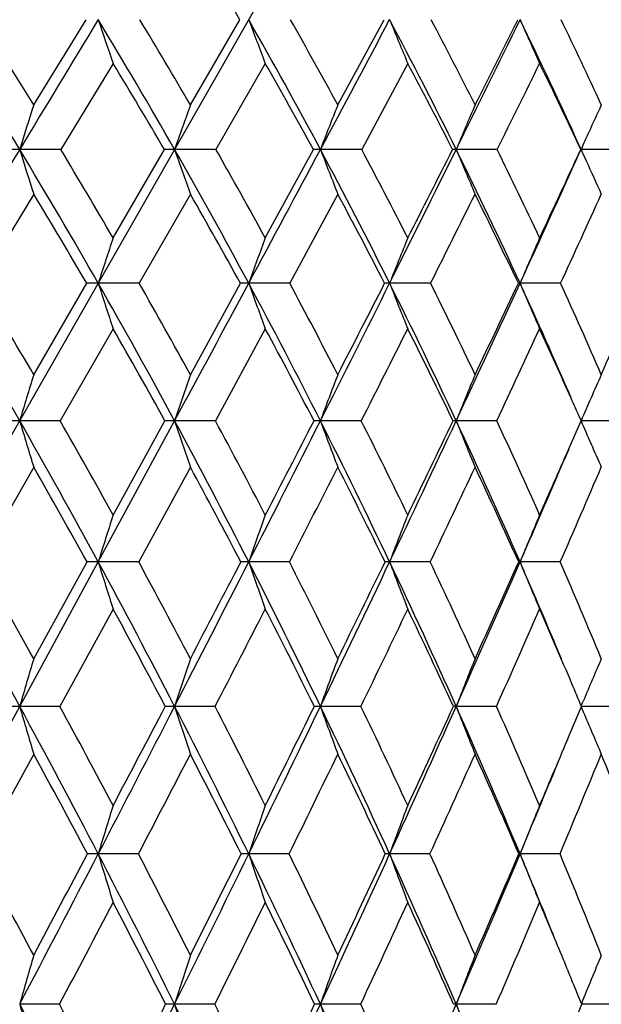
# Model space of a CAD drawing. Units: inches. Extents: x 0 to 11, y 0 to 8.5.
# Drawn here: x 5.8 to 6, y 4.1 to 4.3 of the extents above; entities that cross this region are included whole.
import ezdxf

# ---------------------------------------------------------------- set-up
doc = ezdxf.new("R2010")
doc.units = ezdxf.units.IN
doc.header["$LTSCALE"] = 0.605
doc.header["$MEASUREMENT"] = 0
doc.layers.get('0').update_dxf_attribs({"linetype": 'CONTINUOUS'})

msp = doc.modelspace()

# ---------------------------------------------------------------- linework, layer by layer
at = {"color": 7, "linetype": 'CONTINUOUS'}
for p, q in [((5.0944243337, 2.9313730117), (5.9897009953, 4.4994066593)), ((5.844032155, 4.3143647719), (5.8566666132, 4.3348888187)), ((5.8817268792, 4.3143647719), (5.8936584523, 4.3348888187)), ((5.9172057283, 4.3143647719), (5.9283570355, 4.3348888187)), ((5.8631415411, 4.3243669516), (5.8505482732, 4.3036599164)), ((5.8997580238, 4.3243669516), (5.8878852834, 4.3036599164)), ((5.9340416925, 4.3243669516), (5.9229664789, 4.3036599164)), ((5.9752963849, 4.3046250107), (5.9769562651, 4.3009515313)), ((5.8505482732, 4.3036599164), (5.8406650129, 4.3036665364)), ((5.8631415411, 4.2823827374), (5.8755051459, 4.3036599164)), ((5.8878852834, 4.3036599164), (5.8779421945, 4.3036665364)), ((5.8997580238, 4.2823827374), (5.9113750725, 4.3036599164)), ((5.9229664789, 4.3036599164), (5.9130280463, 4.3036665364)), ((5.9555643448, 4.3036599164), (5.9456950228, 4.3036665364)), ((5.9753917461, 4.3029150305), (5.9757312664, 4.3036665364)), ((5.9854674712, 4.3036599164), (5.9757312664, 4.3036665364)), ((5.844032155, 4.2929213365), (5.8310442477, 4.2714698754)), ((5.8817268792, 4.2929213365), (5.869422527, 4.2714698754)), ((5.9172057283, 4.2929213365), (5.9056647297, 4.2714698754)), ((5.844032155, 4.2494835493), (5.8568018306, 4.2714698754)), ((5.869422527, 4.2714698754), (5.8595624894, 4.2714753743)), ((5.8817268792, 4.2494835493), (5.8937859378, 4.2714698754)), ((5.9056647297, 4.2714698754), (5.8957733465, 4.2714753743)), ((5.9395358111, 4.2714698754), (5.9296772317, 4.2714753743)), ((5.960646926, 4.2714698754), (5.9610542654, 4.2714753743)), ((5.9708161044, 4.2714698754), (5.9610542654, 4.2714753743)), ((5.8631415411, 4.2605220314), (5.8504301164, 4.2383716173)), ((5.8997580238, 4.2605220314), (5.8877737031, 4.2383716173)), ((5.9735571319, 4.243357119), (5.9733343871, 4.2438561751)), ((5.8504301164, 4.2383716173), (5.8406645163, 4.2383764912)), ((5.8595623821, 4.2044244134), (5.8779416364, 4.2383764912)), ((5.8631415411, 4.2157192744), (5.8756190117, 4.2383716173)), ((5.8877737031, 4.2383716173), (5.8779416364, 4.2383764912)), ((5.9228621989, 4.2383716173), (5.9130274302, 4.2383764912)), ((5.9554680412, 4.2383716173), (5.9456943528, 4.2383764912)), ((5.9728268415, 4.2316788052), (5.9757640979, 4.2383716173)), ((5.9853797687, 4.2383716173), (5.9757305467, 4.2383764912)), ((5.844032155, 4.2272258139), (5.830937568, 4.2044200707)), ((5.8817268792, 4.2272258139), (5.8693213036, 4.2044200707)), ((5.8406650173, 4.1696736098), (5.8595623821, 4.2044244134)), ((5.844032155, 4.181144321), (5.8569049402, 4.2044200707)), ((5.8693213036, 4.2044200707), (5.8595623821, 4.2044244134)), ((5.905569619, 4.2044200707), (5.895773227, 4.2044244134)), ((5.93944743, 4.2044200707), (5.9296771009, 4.2044244134)), ((5.9607304898, 4.2044200707), (5.9610541241, 4.2044244134)), ((5.970735026, 4.2044200707), (5.9610541241, 4.2044244134)), ((5.8631415411, 4.1930887626), (5.8503377962, 4.1696699732)), ((5.8212794885, 4.1341793777), (5.8406650173, 4.1696736098)), ((5.8503377962, 4.1696699732), (5.8406650173, 4.1696736098)), ((5.8876865191, 4.1696699732), (5.8779421996, 4.1696736098)), ((5.9227807164, 4.1696699732), (5.9130280518, 4.1696736098)), ((5.9553927887, 4.1696699732), (5.9456950289, 4.1696736098)), ((5.9729099671, 4.1626934209), (5.975834897, 4.1696699732)), ((5.975782285, 4.169794948), (5.9762709896, 4.1709573885)), ((5.9757839117, 4.1695482283), (5.9762722376, 4.1683863717)), ((5.9853112343, 4.1696699732), (5.9758349042, 4.1696736089)), ((5.844032155, 4.1581641095), (5.8308552797, 4.1341763989)), ((5.8692432223, 4.1341763989), (5.8595624743, 4.1341793777)), ((5.905496251, 4.1341763989), (5.8957733297, 4.1341793777)), ((5.9393792512, 4.1341763989), (5.9296772133, 4.1341793777)), ((5.9607949264, 4.1341763989), (5.9610542456, 4.1341793777)), ((5.9706724786, 4.1341763989), (5.9610542456, 4.1341793777)), ((5.8502688005, 4.0979975105), (5.840664515, 4.0980001935)), ((5.8876213607, 4.0979975105), (5.877941635, 4.0980001935)), ((5.9227198177, 4.0979975105), (5.9130274286, 4.0980001935)), ((5.9553365447, 4.0979975105), (5.9456943511, 4.0980001935)), ((5.9852600098, 4.0979975105), (5.9758878015, 4.0980001924))]:
    msp.add_line(p, q, dxfattribs=at)
for centre, radius, start, end in [((4.8324647632, 3.7128497651), 1.2300669209, 30.3775184308, 31.459177561), ((4.580115435, 3.5428325396), 1.4723632734, 31.1140573003, 32.5444877035), ((4.6100256668, 3.5561601969), 1.4483253054, 31.5676102471, 32.5255205371), ((20.2347084977, -4.3848295657), 16.8130441134, 148.7596914961, 148.8840853922), ((4.6853514511, 3.6228170557), 1.3732547822, 29.7220251122, 31.2339833686), ((7.9184266549, 5.0288532949), 2.1726706853, 198.626798583, 198.9200833877), ((4.7143465068, 3.635928496), 1.3502046935, 30.163496042, 31.1760820916), ((4.7796455292, 3.6978483151), 1.2851348751, 28.1254971778, 29.7162804043), ((7.7910995534, 5.0461333091), 2.0243812527, 200.5690102654, 200.8876590271), ((4.8079878602, 3.7108093343), 1.2627919247, 28.5518071995, 29.6174139243), ((-7.6089277159, 11.5323774017), 15.3328910649, 331.8714575084, 332.0037057444), ((4.8633441855, 3.7682520791), 1.2075396375, 26.3205603843, 27.9859804527), ((7.7035262827, 5.0639924448), 1.9178429511, 202.3438705832, 202.6844020313), ((4.89124451, 3.7810951644), 1.1856833365, 26.7281066784, 27.8440821809), ((-0.6118320246, 7.5480690515), 7.3162359624, 333.6756327577, 333.9481836813), ((-0.8720636646, 7.7505602088), 7.6387988181, 333.2669322654, 333.4391693519), ((4.937396865, 3.834749708), 1.1393073159, 24.357088986, 26.0395952798), ((7.6431717969, 5.0819681603), 1.8405530945, 203.9472301719, 204.306393518), ((4.9641344017, 3.8470595262), 1.1187490576, 24.6896759863, 25.8520556135), ((4.6848780534, 3.6068135206), 1.3795607174, 30.3394478261, 31.3410943466), ((4.7807890951, 3.6829914454), 1.2897495894, 28.7658814571, 29.8206609689), ((4.8661102781, 3.7544572655), 1.2104852564, 26.981612696, 28.0869484641), ((-0.2027059906, 7.3517502251), 6.8713279686, 333.6664844474, 333.8589804319), ((4.9409141169, 3.8215027074), 1.1415789277, 24.983670359, 26.1357162577), ((7.2700812592, 3.8596538042), 1.4967892676, 162.3145632976, 162.7438879768), ((7.1800281677, 3.8490498138), 1.3791679542, 160.2821728093, 160.7536104998), ((7.1214555367, 3.8379380386), 1.2950675787, 158.4151990993, 158.9233148956), ((7.0838383078, 3.8266062671), 1.2340812929, 156.719046071, 157.2586838854), ((7.0599918504, 3.8155417521), 1.1890697215, 155.1965364993, 155.5415741683), ((7.0609390071, 3.815111172), 1.1901101565, 155.541584438, 155.7629524939), ((21.5300747427, -5.1664252527), 18.3259438001, 148.8849151767, 149.0024006879), ((5.8406791717, 3.5208152632), 0.7828512733, 90.0010362661, 90.235629654), ((4.5212568326, 3.5074797515), 1.5410228235, 29.7206550342, 31.108560318), ((7.9986025114, 4.9739829473), 2.2596500477, 197.256271994, 197.5417918595), ((4.5522602833, 3.520880262), 1.516013091, 30.1526815249, 31.087128794), ((5.8779608471, 3.8482128176), 0.4554537191, 90.0023464735, 90.3089270936), ((4.6296336468, 3.5911762667), 1.437329682, 28.2492171684, 29.716192654), ((7.8432008675, 4.9898327126), 2.0816017085, 199.2465470921, 199.5601172391), ((4.6596829648, 3.6043676212), 1.4133260946, 28.6677781004, 29.655562032), ((-8.9354663065, 12.241848887), 16.8372362214, 331.7462200664, 331.8705080404), ((5.9130511903, 4.0915140383), 0.2121524994, 90.0062504757, 90.452671893), ((4.7258775473, 3.6692743437), 1.3460236853, 26.576518265, 28.1192574703), ((7.7365065369, 5.0064414631), 1.9542175937, 201.0768354906, 201.4148481832), ((4.7552440101, 3.6823150961), 1.322741528, 26.9783955048, 28.0174312455), ((-1.2786130302, 7.8782823507), 8.0603042787, 333.4180249781, 333.6736150845), ((-1.5649939079, 8.1004571751), 8.415059557, 333.0174418006, 333.1798913442), ((5.9457229687, 4.2444153898), 0.0592511532, 90.0270235808, 90.8569131014), ((4.8104126207, 3.7422339801), 1.2665198964, 24.7002206466, 26.3138314065), ((7.6627324891, 5.0233790414), 1.8617743553, 202.7414557295, 203.1004858876), ((4.8393129594, 3.7551499901), 1.2437364249, 25.0817118008, 26.1688400801), ((1.2797140342, 6.4253040308), 5.1530499942, 335.2934065072, 335.677612418), ((1.1826624038, 6.5215742817), 5.2812970949, 334.9135563495, 335.1681669229), ((7.6081580624, 5.0385624143), 1.7902204106, 204.3319413256, 204.6143168005), ((4.5191662619, 3.4897255776), 1.5493201934, 30.3029752668, 31.2262060017), ((4.6293129189, 3.5747545714), 1.4437119625, 28.8544399669, 29.8310816951), ((4.7272993983, 3.6540783949), 1.3505544706, 27.2026631196, 28.2306870446), ((-0.8649629273, 7.6798404029), 7.6104003005, 333.3937301719, 333.5742153725), ((4.8135703461, 3.7281554484), 1.2692419969, 25.3446404845, 26.4209796762), ((1.5012978614, 6.3253071036), 4.9188251325, 335.3202282891, 335.5949179638), ((7.2580278569, 3.8186354215), 1.46995558, 161.609971276, 162.0574213405), ((7.1812974623, 3.8080292942), 1.3665118081, 159.6882966958, 160.1751892853), ((7.1310962518, 3.7970677135), 1.2916928004, 157.9311699724, 158.4522860429), ((7.0987883133, 3.7860345788), 1.2369686858, 156.3429227943, 156.8933492804), ((4.3357056944, 3.3791936872), 1.7329443575, 29.7220979777, 30.990332846), ((4.3734318977, 3.3955901966), 1.7005290279, 30.1412815051, 31.0016698656), ((5.8595331396, 3.5932236525), 0.6782517224, 89.9975206585, 90.2307298259), ((4.4613032939, 3.4733978124), 1.6099865131, 28.3688575912, 29.7162166967), ((7.9054023418, 4.9339009078), 2.1504111908, 197.9415118657, 198.2485389517), ((4.4973024026, 3.4891451262), 1.5794763844, 28.77598805, 29.689956198), ((-10.2984947867, 12.9746312937), 18.384755732, 331.6282687153, 331.745437969), ((5.8957604566, 3.9169845393), 0.3544908352, 89.9979166304, 90.3191399202), ((4.5726102186, 3.5606783632), 1.5019963561, 26.8205884735, 28.2444829779), ((7.7759856152, 4.9492695958), 1.9986503402, 199.823631975, 200.1577667207), ((4.6072904585, 3.575908818), 1.4729497387, 27.2127914442, 28.1787071061), ((-1.9655333523, 8.2222827957), 8.8285462816, 333.1759087077, 333.4163614796), ((-2.3038534189, 8.4774963783), 9.2445608865, 332.7836704397, 332.9367967021), ((5.9296810763, 4.1394192678), 0.1320561065, 90.0016680641, 90.5228755028), ((4.6705631574, 3.6417434076), 1.4078105704, 25.0748641142, 26.5714189352), ((7.6865047641, 4.9651533495), 1.8888176492, 201.5464334468, 201.9041001949), ((4.7042487468, 3.6565421663), 1.3798805089, 25.4488322952, 26.464189117), ((0.8247498629, 6.6349223538), 5.6539813, 334.9209214189, 335.2906930303), ((0.7060926172, 6.7455168909), 5.8078610193, 334.5471564981, 334.7871332222), ((4.760746875, 3.7194650587), 1.3211560165, 23.3863922624, 24.6972656027), ((7.6244168577, 4.9811407881), 1.8084247601, 203.1052789776, 203.4831093788), ((4.7886189201, 3.7316110989), 1.2996298246, 23.4829959785, 24.5441477171), ((2.1766798899, 5.9024976368), 4.1475715374, 336.5124450419, 336.8431956492), ((4.4586648659, 3.4547817668), 1.6191887182, 28.9430337542, 29.8426476389), ((4.5722122141, 3.543695929), 1.5087138687, 27.4156521884, 28.367421123), ((-1.4075218755, 7.951972287), 8.2173816154, 333.1330516865, 333.3060517967), ((4.6723152754, 3.6262151056), 1.4121964551, 25.6885048951, 26.6900196148), ((1.1064504222, 6.5071219225), 5.3535221879, 334.9261245178, 335.1875746486), ((4.764516145, 3.7052203895), 1.3233938298, 24.017211332, 24.8096030648), ((7.3512478049, 3.7864345978), 1.5767413697, 162.9219201066, 163.3436743003), ((7.2518520921, 3.7763516107), 1.4495161022, 160.9491715654, 161.413002327), ((7.18615462, 3.7657857874), 1.3580113455, 159.1341609733, 159.6348411123), ((7.1429816921, 3.7550107769), 1.2911775194, 157.4826824326, 158.0152137051), ((7.1151614193, 3.7443056465), 1.2419374835, 155.9981607797, 156.5578686144), ((4.7482379336, 3.6979556849), 1.3412195436, 23.7613977743, 23.9943091952), ((5.8406739634, 3.2562787034), 0.9820977878, 90.0005511451, 90.1805094601), ((4.2764934115, 3.3455170821), 1.8010633441, 28.4824152833, 29.7185683936), ((7.9861280102, 4.8802484079), 2.2394225061, 196.6559388169, 196.9539569915), ((4.3164529708, 3.3626834098), 1.7663283159, 28.8777898896, 29.7203741697), ((5.8779560937, 3.678066768), 0.5603097234, 90.0014783614, 90.2389844671), ((4.4058169384, 3.4435597579), 1.6729867799, 27.0516923719, 28.3651105972), ((7.8289119728, 4.8944409906), 2.0583259899, 198.586556736, 198.914345104), ((4.4438395573, 3.4599556205), 1.6403893689, 27.4337138672, 28.3288333218), ((-2.6394040246, 8.5633007343), 9.5837911861, 332.9468050212, 333.1744914385), ((-3.0292014726, 8.851314215), 10.060569474, 332.5632822649, 332.7085434723), ((5.9130469144, 3.9871403341), 0.2512361578, 90.0044434642, 90.3569179739), ((4.5195317436, 3.5339653496), 1.5614177163, 25.4289318685, 26.8165671945), ((7.7205329047, 4.9093132023), 1.9280124768, 200.3646661937, 200.7185373235), ((4.5560591635, 3.5497355359), 1.5304803789, 25.7946394819, 26.7403266018), ((0.3721608806, 6.8469956809), 6.1537930939, 334.5691451885, 334.9186728223), ((0.2330136288, 6.9714625381), 6.332127756, 334.2019664239, 334.4294066389), ((5.9457192045, 4.175491783), 0.062884713, 90.0226429973, 90.713713761), ((4.618689633, 3.6175949821), 1.4650294223, 23.6130738928, 25.0705012607), ((7.645205126, 4.9244798612), 1.832777865, 201.984244909, 202.3606707283), ((4.6540712402, 3.6328345223), 1.4353775834, 23.9591125148, 24.952456234), ((7.592824643, 4.9395481583), 1.762564899, 203.4415450361, 203.8372238102), ((1.8562081268, 5.9990584752), 4.4800080444, 336.3851051231, 336.7647909365), ((1.7970520691, 6.0684919266), 4.5619050179, 336.0374073121, 336.2565728512), ((4.2721255768, 3.3249214754), 1.8124688714, 29.0287834445, 29.8566454009), ((4.4039920002, 3.4248980233), 1.6814964336, 27.6188964634, 28.4994973875), ((-2.0241685157, 8.2647591371), 8.9088214831, 332.8857609512, 333.050421361), ((4.5200894313, 3.5170053243), 1.5672737767, 26.0149341712, 26.9463905993), ((0.6801903431, 6.706941319), 5.8242937515, 334.5534138659, 334.8016108258), ((4.6215225961, 3.6021279389), 1.4684119294, 24.2152410283, 25.1947599755), ((2.0774215588, 5.9040010322), 4.2481131338, 336.4168811838, 336.7520748143), ((7.3355726984, 3.7429151113), 1.5464789975, 162.1979456585, 162.6369197456), ((7.2506812007, 3.7327668526), 1.4346555237, 160.3281283098, 160.8064612678), ((7.194190168, 3.7222784854), 1.3533137082, 158.6160038375, 159.1286615061), ((7.1569448858, 3.7117216531), 1.2934105009, 157.0663042976, 157.608512338), ((4.0721158424, 3.2058773551), 2.014117525, 28.5888092853, 29.7208003037), ((4.1126420758, 3.2224115696), 1.9791109354, 28.9748709238, 29.748032397), ((5.8596185773, 3.3569362935), 0.8474881217, 90.0037991657, 90.1834600572), ((4.2232654314, 3.3167454512), 1.8615696739, 27.2695264136, 28.4795028838), ((7.8978658656, 4.8417727788), 2.135624974, 197.3637177029, 197.682636848), ((4.2614283434, 3.332496834), 1.829089911, 27.6437466774, 28.4699548615), ((-3.291491695, 8.8965631414), 10.3161040413, 332.7286657969, 332.9455971767), ((-3.7070486591, 9.2039043431), 10.8246355395, 332.3537054543, 332.4926967946), ((5.8958218346, 3.7719510786), 0.4324733375, 90.0064397205, 90.2568456704), ((4.3557011386, 3.4180728793), 1.7292110261, 25.7629939505, 27.0485828227), ((7.7665122331, 4.8556730257), 1.9808556696, 199.1942190038, 199.541769044), ((4.3920492054, 3.4332282123), 1.6986703402, 26.1227067342, 27.0004414672), ((-0.0677035217, 7.0563952919), 6.6409571769, 334.2347750773, 334.5672262618), ((-0.2212507182, 7.1917411873), 6.8369833287, 333.8744269941, 334.091479552), ((5.929718028, 4.05197945), 0.1524449688, 90.0153822831, 90.4327469658), ((4.4712452067, 3.511112296), 1.6148390887, 24.0678721463, 25.4255683669), ((7.675304202, 4.8700391248), 1.8682229311, 200.8720523804, 201.2445807565), ((4.50620243, 3.5257949955), 1.585787887, 24.410050891, 25.3370184373), ((1.5523540346, 6.1322038475), 4.8117533214, 335.9294147238, 336.3818243447), ((1.484203838, 6.2082767574), 4.9045624152, 335.5867099226, 335.884968811), ((4.5796970485, 3.6005636074), 1.5075792661, 22.6499163691, 23.6125632729), ((7.611674294, 4.8844990018), 1.7852306269, 202.3922272019, 202.7862679182), ((4.6049604963, 3.6111675045), 1.4890563029, 22.5058158537, 23.4787186512), ((4.2207021709, 3.296682675), 1.8711362747, 27.8108817147, 28.624708888), ((-2.7331324568, 8.6281983453), 9.7055136423, 332.6528294908, 332.808366707), ((4.3554371186, 3.3997879746), 1.736160476, 26.3235366138, 27.1890707604), ((0.2150058172, 6.9286828326), 6.3396250882, 334.201898613, 334.4367490784), ((4.4731628961, 3.4943965002), 1.6193633734, 24.6452882793, 25.5603194354), ((1.7315569643, 6.0553594778), 4.6256474119, 335.9421018533, 336.2593840902), ((4.5790506988, 3.5832557151), 1.5148885547, 22.9955587292, 23.738294086), ((7.4354798724, 3.707757718), 1.6603616212, 163.434543631, 163.8470774283), ((7.3266384573, 3.6980462972), 1.5235331205, 161.5129326597, 161.9671890296), ((7.2537606672, 3.687869833), 1.4246749893, 159.7427051364, 160.2336642161), ((7.2050072272, 3.6774918906), 1.3520762025, 158.1299336869, 158.6527639582), ((7.1721253121, 3.6674625989), 1.2975263313, 156.6783139087, 157.1672745528), ((4.5655731006, 3.5775250572), 1.529533895, 22.7767057769, 22.9959376873), ((5.8406743562, 2.9317859937), 1.2378876161, 90.0004322495, 90.1388827489), ((4.0164444721, 3.1756640378), 2.0774589351, 27.4767312115, 28.5857677363), ((7.9854778207, 4.7908975329), 2.2329668883, 196.1531392666, 196.4608408247), ((4.0569525699, 3.1917084729), 2.0427039105, 27.8449548372, 28.6043375489), ((-3.9424514138, 9.2323922217), 11.0485859034, 332.5202054266, 332.7274855452), ((-4.3748750022, 9.5544390715), 11.5788682153, 332.1530347998, 332.2864501265), ((5.8779561101, 3.474793283), 0.6948803269, 90.0011469789, 90.1853703193), ((4.1717643864, 3.2903202177), 1.9194543804, 26.0805894885, 27.2662958425), ((7.8259356356, 4.8038570823), 2.0486256621, 198.0330370227, 198.3718908822), ((4.2099685321, 3.3056745417), 1.8871210214, 26.4359629589, 27.2476756952), ((-0.5082457995, 7.2692902777), 7.1302441306, 333.915772419, 334.2329058375), ((-0.6693124589, 7.4121964514), 7.3363430942, 333.56176458, 333.7696354691), ((5.9130465481, 3.8680506997), 0.3016229107, 90.0035135218, 90.2813771568), ((4.3069363598, 3.3946576184), 1.7833060058, 24.499887337, 25.759530105), ((7.715560222, 4.8174372158), 1.9153902771, 199.7665664597, 200.1328337741), ((4.3433757697, 3.409488168), 1.7528252516, 24.8396647856, 25.7019303155), ((1.2186859809, 6.2815140225), 5.1773047494, 335.4958485182, 335.926800001), ((1.1463058785, 6.3623455217), 5.2759282143, 335.15775449, 335.4428955724), ((5.9457184679, 4.1013694945), 0.0683041194, 90.0196614071, 90.5915686998), ((4.4239388255, 3.4901024555), 1.6666010009, 22.7344945064, 24.0641210341), ((7.6384984486, 4.8312862149), 1.8175023129, 201.3474674919, 201.7375478848), ((4.4590284895, 3.5045155694), 1.6375397696, 23.0555982603, 23.9658015396), ((7.5830656108, 4.8443910664), 1.7432060382, 202.8172998364, 203.1823015765), ((2.2022328278, 5.7478528324), 4.0903222916, 336.941844201, 337.1985447749), ((4.01112847, 3.1529866864), 2.0904347802, 27.9934822661, 28.740677095), ((-3.3784166796, 8.9620752085), 10.4320573511, 332.4324207187, 332.5809411861), ((4.1691550842, 3.2698187174), 1.9292640277, 26.6170127156, 27.4166766104), ((-0.222360763, 7.140310016), 6.8255015133, 333.8688857922, 334.0929577544), ((4.306821679, 3.3760518069), 1.7902615563, 25.0539471715, 25.9043709062), ((1.4002172669, 6.2035297299), 4.9886084962, 335.4922866315, 335.7947101474), ((4.4261721549, 3.4731486246), 1.6709352977, 23.3036152223, 24.202278867), ((2.3890551916, 5.6321979856), 3.8822739554, 337.302741794, 337.685944425), ((4.5285338138, 3.56230834), 1.5695773604, 21.3672939523, 22.3106521048), ((2.2149212839, 5.7041707505), 4.0618204141, 337.261610744, 337.598508753), ((7.4148730566, 3.6621713893), 1.6253561298, 162.6887655267, 163.1179267543), ((7.3218522117, 3.6523406824), 1.5052805406, 160.8629248862, 161.3310919475), ((7.2591144199, 3.6421805095), 1.4175564089, 159.1891440074, 159.6914663672), ((7.2169803645, 3.6319540141), 1.3526199511, 157.6724472913, 158.2042965856), ((3.8293584863, 3.0369297351), 2.2825292233, 28.0363376076, 28.7321281889), ((-4.5904628807, 9.5696562888), 11.7791102878, 332.3207076597, 332.5192515342), ((-5.1091989852, 9.9430485847), 12.4096807099, 331.9619978699, 332.0894851602), ((5.8595097775, 3.064211486), 1.069967893, 89.9971781383, 90.1352287668), ((3.9627854234, 3.1478516173), 2.1378974792, 26.3869598522, 27.4745194591), ((7.893427126, 4.7513838892), 2.1254521473, 196.8811501921, 197.2102855293), ((4.0094135477, 3.1667120561), 2.0964144802, 26.7342481117, 27.4829890228), ((-0.9482190036, 7.4849052974), 7.620209659, 333.6109808355, 333.9142561132), ((-1.140277897, 7.6470396207), 7.8626130679, 333.2638760438, 333.462680629), ((5.8957433747, 3.5993582449), 0.5348211337, 89.9967909083, 90.1912567835), ((4.1218868201, 3.2659969468), 1.9749466024, 24.9153534156, 26.0782300684), ((7.7603708644, 4.7641463126), 1.9681418409, 198.6678888278, 199.0269704967), ((4.1655836734, 3.2837199804), 1.9366393308, 25.2487066688, 26.0490431337), ((0.8844065096, 6.4341095282), 5.5447664667, 335.0821803141, 335.4937205063), ((0.7982381469, 6.5241428929), 5.6597639376, 334.7491685821, 335.0218139972), ((5.9296703638, 3.9547979712), 0.1793814067, 89.9978122043, 90.3302031442), ((4.259415673, 3.3730911743), 1.8354914509, 23.2622329401, 24.4973346535), ((7.6676643167, 4.7773364554), 1.8531730081, 200.3074269856, 200.6927393336), ((4.3008230769, 3.3899028877), 1.7996692462, 23.5788612027, 24.4287458535), ((1.9894234996, 5.7989874871), 4.3064413177, 336.734851821, 337.2577897369), ((1.9493038119, 5.8561989822), 4.3654808141, 336.41872235, 336.7674855492), ((4.3891719226, 3.4755226253), 1.7043012512, 22.026281634, 22.7348640945), ((7.6027101182, 4.7906126995), 1.7680324403, 201.7945183555, 202.2025142085), ((4.4171201876, 3.4867930412), 1.6830418689, 21.7255739517, 22.6220616038), ((-3.848102547, 9.207545308), 10.9620201372, 332.2176771738, 332.3623722582), ((3.9568983127, 3.1244297231), 2.1517248196, 26.9015763715, 27.6357858868), ((-0.5813480365, 7.3166930758), 7.2254803441, 333.5469337239, 333.7638030457), ((4.1193412749, 3.245115032), 1.9848674729, 25.4480409917, 26.2341218114), ((1.1117563306, 6.3353174025), 5.3057487665, 335.0593998004, 335.3509391781), ((4.2598856644, 3.3543660939), 1.8419656551, 23.8107040364, 24.6467094494), ((2.1489140418, 5.7329216153), 4.1426838039, 336.7556428979, 337.1240497058), ((4.3879808057, 3.456845062), 1.7124613875, 22.3742347132, 22.8746249927), ((7.5183022291, 3.6251855557), 1.7429922494, 163.8573171148, 164.260381388), ((7.4003311435, 3.6157332881), 1.596950589, 161.9784171397, 162.4226906831), ((7.3205282893, 3.6058283871), 1.4910706756, 160.2457479861, 160.7264014183), ((7.2664047313, 3.5957273843), 1.4129946508, 158.6655782115, 159.1779385149), ((4.3741340419, 3.4511499266), 1.7274336089, 21.9906837398, 22.374087323), ((7.2298313842, 3.5857435403), 1.3546866026, 157.2419948594, 157.7729215798), ((3.7298199194, 2.9909095139), 2.3835508554, 26.6814652318, 27.6760031315), ((7.977256947, 4.7001556194), 2.2198239518, 195.73941833, 196.0567369431), ((3.78180095, 3.0117090416), 2.3363608211, 27.0200954059, 27.7069170765), ((-1.3610328187, 7.6899308054), 8.0811333773, 333.3180238944, 333.6097007178), ((-1.5781043907, 7.8681696446), 8.3531136135, 332.9783603286, 333.1697121903), ((5.8779529756, 3.2135448422), 0.8844553514, 90.000734653, 90.1411297389), ((3.918118307, 3.125763074), 2.187727701, 25.3141832817, 26.3852768464), ((7.8165661635, 4.7121146206), 2.0335686838, 197.5770783459, 197.9268664942), ((3.9660701783, 3.1449805502), 2.1449009937, 25.6403796509, 26.3796782861), ((0.5691458026, 6.5807722177), 5.8924721261, 334.6851287555, 335.080378289), ((0.4694571198, 6.6797991255), 6.0235304759, 334.3578795836, 334.6200285851), ((5.9130437282, 3.7243392468), 0.3736609471, 90.002499318, 90.2171404213), ((7.7051207767, 4.7246462934), 1.898495168, 199.273337572, 199.6517978621), ((4.0801484416, 3.2466793721), 2.0209385251, 23.7682644229, 24.913545014), ((4.1249629355, 3.2646614238), 1.9815092331, 24.0794979756, 24.8697106724), ((1.7341228851, 5.9089586955), 4.5844198007, 336.230834801, 336.7324929971), ((5.9457159865, 4.0205729472), 0.0774272494, 90.0160100588, 90.4772537466), ((4.2192672797, 3.3559026226), 1.8791645052, 22.0442452098, 23.2602521301), ((7.6270699702, 4.7374260738), 1.7988578123, 200.8217716416, 201.2252281146), ((2.532595536, 5.4842037299), 3.7118498413, 337.860618357, 338.0711897629)]:
    msp.add_arc(centre, radius, start, end, dxfattribs=at)

doc.saveas('drawing.dxf')
